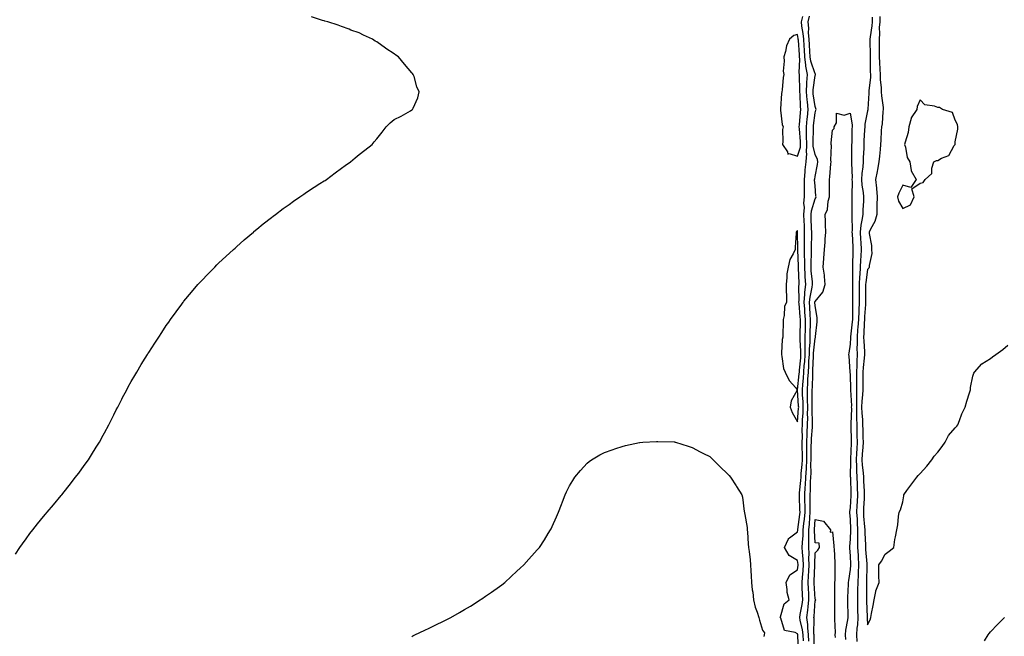
# Model space of a CAD drawing. Units: inches. Extents: x 936803 to 939443, y 7300538 to 7303178.
# Drawn here: x 937214 to 937776, y 7302181 to 7302533 of the extents above; entities that cross this region are included whole.
import ezdxf

# ---------------------------------------------------------------- set-up
doc = ezdxf.new("R2010")
doc.units = ezdxf.units.IN
doc.header["$MEASUREMENT"] = 0
doc.layers.add('Contour_93687300', color=7, linetype='Continuous', true_color=0x751603)

msp = doc.modelspace()

# ---------------------------------------------------------------- linework, layer by layer
at = {"layer": 'Contour_93687300'}
for points in [[(937211.96, 7302228.01, 3247), (937214.49, 7302231.92, 3247), (937215.96, 7302234.01, 3247), (937218.05, 7302236.8, 3247), (937220.24, 7302239.73, 3247), (937221.91, 7302241.92, 3247), (937224.66, 7302245.31, 3247), (937228.05, 7302249.48, 3247), (937229.17, 7302250.8, 3247), (937230.13, 7302251.92, 3247), (937233.72, 7302256.26, 3247), (937238.05, 7302261.48, 3247), (937238.25, 7302261.71, 3247), (937238.42, 7302261.92, 3247), (937239.81, 7302263.69, 3247), (937242.67, 7302267.3, 3247), (937246.32, 7302271.92, 3247), (937247.04, 7302272.93, 3247), (937248.05, 7302274.31, 3247), (937251.27, 7302278.7, 3247), (937253.61, 7302281.92, 3247), (937255.3, 7302284.67, 3247), (937258.05, 7302289.09, 3247), (937259.13, 7302290.84, 3247), (937259.85, 7302291.92, 3247), (937262.05, 7302295.92, 3247), (937262.76, 7302297.21, 3247), (937265.31, 7302301.92, 3247), (937266.18, 7302303.79, 3247), (937268.05, 7302307.51, 3247), (937269.51, 7302310.46, 3247), (937270.3, 7302311.92, 3247), (937272.64, 7302316.51, 3247), (937272.91, 7302317.06, 3247), (937275.44, 7302321.92, 3247), (937276.35, 7302323.62, 3247), (937278.05, 7302326.55, 3247), (937280, 7302329.97, 3247), (937281.19, 7302331.92, 3247), (937283.78, 7302336.2, 3247), (937286.01, 7302339.88, 3247), (937287.23, 7302341.92, 3247), (937287.54, 7302342.43, 3247), (937288.05, 7302343.23, 3247), (937291.43, 7302348.54, 3247), (937293.71, 7302351.92, 3247), (937295.41, 7302354.56, 3247), (937298.05, 7302358.51, 3247), (937299.43, 7302360.54, 3247), (937300.41, 7302361.92, 3247), (937303.62, 7302366.35, 3247), (937306.8, 7302370.67, 3247), (937307.71, 7302371.92, 3247), (937307.85, 7302372.12, 3247), (937308.05, 7302372.36, 3247), (937312.31, 7302377.65, 3247), (937316.03, 7302381.92, 3247), (937316.99, 7302382.97, 3247), (937318.05, 7302384.12, 3247), (937321.87, 7302388.09, 3247), (937325.62, 7302391.92, 3247), (937326.83, 7302393.13, 3247), (937328.05, 7302394.3, 3247), (937332.01, 7302397.96, 3247), (937336.38, 7302401.92, 3247), (937337.24, 7302402.73, 3247), (937338.05, 7302403.46, 3247), (937342.49, 7302407.48, 3247), (937347.72, 7302411.92, 3247), (937347.89, 7302412.08, 3247), (937348.05, 7302412.2, 3247), (937349.71, 7302413.59, 3247), (937353.36, 7302416.61, 3247), (937358.05, 7302420.27, 3247), (937359, 7302420.97, 3247), (937360.36, 7302421.92, 3247), (937364.71, 7302425.25, 3247), (937368.05, 7302427.69, 3247), (937370.52, 7302429.45, 3247), (937374.16, 7302431.92, 3247), (937376.42, 7302433.55, 3247), (937378.05, 7302434.66, 3247), (937382.45, 7302437.52, 3247), (937385.68, 7302439.55, 3247), (937388.05, 7302441.06, 3247), (937388.56, 7302441.41, 3247), (937389.35, 7302441.92, 3247), (937394.3, 7302445.67, 3247), (937398.05, 7302448.44, 3247), (937400.08, 7302449.9, 3247), (937403.05, 7302451.92, 3247), (937405.76, 7302454.21, 3247), (937408.05, 7302456.13, 3247), (937411.29, 7302458.69, 3247), (937415.38, 7302461.92, 3247), (937416.59, 7302463.38, 3247), (937418.05, 7302465.12, 3247), (937421.09, 7302468.88, 3247), (937423.36, 7302471.92, 3247), (937425.78, 7302474.2, 3247), (937428.05, 7302476.15, 3247), (937431.99, 7302477.97, 3247), (937437.28, 7302481.15, 3247), (937438.05, 7302481.59, 3247), (937438.25, 7302481.72, 3247), (937438.5, 7302481.92, 3247), (937438.76, 7302482.63, 3247), (937441.51, 7302488.46, 3247), (937442.34, 7302491.92, 3247), (937440.92, 7302494.79, 3247), (937439.34, 7302500.62, 3247), (937438.88, 7302501.92, 3247), (937438.47, 7302502.34, 3247), (937438.05, 7302502.87, 3247), (937433.81, 7302507.68, 3247), (937430.44, 7302511.92, 3247), (937429.01, 7302512.89, 3247), (937428.05, 7302513.63, 3247), (937423.28, 7302516.7, 3247), (937423, 7302516.87, 3247), (937418.05, 7302520.39, 3247), (937417.07, 7302520.94, 3247), (937415.58, 7302521.92, 3247), (937410.46, 7302524.33, 3247), (937408.05, 7302525.53, 3247), (937403.36, 7302527.22, 3247), (937402.34, 7302527.63, 3247), (937398.05, 7302529.27, 3247), (937396.05, 7302529.92, 3247), (937390.22, 7302531.92, 3247), (937388.46, 7302532.33, 3247), (937388.05, 7302532.46, 3247), (937387.21, 7302532.75, 3247), (937380.86, 7302534.72, 3247)], [(937658.65, 7302172.52, 3246), (937658.19, 7302181.78, 3246), (937658.19, 7302181.92, 3246), (937658.17, 7302182.05, 3246), (937658.05, 7302182.55, 3246), (937656.72, 7302183.25, 3246), (937650.53, 7302184.4, 3246), (937648.45, 7302191.52, 3246), (937648.21, 7302191.92, 3246), (937648.36, 7302192.22, 3246), (937650.36, 7302199.62, 3246), (937653.2, 7302201.92, 3246), (937652.23, 7302206.11, 3246), (937652.18, 7302207.8, 3246), (937651.48, 7302211.92, 3246), (937653.72, 7302216.25, 3246), (937658.05, 7302219.15, 3246), (937658.33, 7302221.65, 3246), (937658.34, 7302221.92, 3246), (937658.33, 7302222.2, 3246), (937658.05, 7302224.35, 3246), (937653.36, 7302227.23, 3246), (937650.59, 7302231.92, 3246), (937652.86, 7302236.72, 3246), (937652.91, 7302237.06, 3246), (937653.56, 7302237.43, 3246), (937658.05, 7302240.86, 3246), (937658.16, 7302241.81, 3246), (937658.16, 7302241.92, 3246), (937658.17, 7302242.05, 3246), (937659.37, 7302250.6, 3246), (937659.49, 7302251.92, 3246), (937659.46, 7302253.34, 3246), (937659.11, 7302260.86, 3246), (937659.09, 7302261.92, 3246), (937659.17, 7302263.03, 3246), (937659.97, 7302270.01, 3246), (937660.09, 7302271.92, 3246), (937660.18, 7302274.05, 3246), (937660.7, 7302279.27, 3246), (937660.8, 7302281.92, 3246), (937660.82, 7302284.68, 3246), (937660.76, 7302289.21, 3246), (937660.78, 7302291.92, 3246), (937660.86, 7302294.73, 3246), (937660.72, 7302299.24, 3246), (937660.81, 7302301.92, 3246), (937660.89, 7302304.75, 3246), (937661.22, 7302308.75, 3246), (937661.3, 7302311.92, 3246), (937661.21, 7302315.07, 3246), (937660.95, 7302319.03, 3246), (937660.86, 7302321.92, 3246), (937661.06, 7302324.93, 3246), (937661.44, 7302328.53, 3246), (937661.65, 7302331.92, 3246), (937661.93, 7302335.8, 3246), (937662.13, 7302337.84, 3246), (937662.4, 7302341.92, 3246), (937662.46, 7302346.33, 3246), (937662.39, 7302347.58, 3246), (937662.45, 7302351.92, 3246), (937662.51, 7302356.38, 3246), (937662.52, 7302357.46, 3246), (937662.57, 7302361.92, 3246), (937662.31, 7302366.18, 3246), (937662.16, 7302367.82, 3246), (937661.88, 7302371.92, 3246), (937662.31, 7302376.18, 3246), (937662.3, 7302377.67, 3246), (937662.84, 7302381.92, 3246), (937662.5, 7302386.37, 3246), (937662.46, 7302387.51, 3246), (937662.15, 7302391.92, 3246), (937662.16, 7302396.03, 3246), (937662.07, 7302397.9, 3246), (937662.08, 7302401.92, 3246), (937662.11, 7302405.98, 3246), (937662.1, 7302407.87, 3246), (937662.12, 7302411.92, 3246), (937661.98, 7302415.85, 3246), (937661.88, 7302418.08, 3246), (937661.74, 7302421.92, 3246), (937662, 7302425.88, 3246), (937661.63, 7302428.34, 3246), (937662.02, 7302431.92, 3246), (937661.96, 7302435.83, 3246), (937662.03, 7302437.94, 3246), (937661.98, 7302441.92, 3246), (937662.43, 7302446.3, 3246), (937662.5, 7302447.47, 3246), (937663, 7302451.92, 3246), (937663.29, 7302456.68, 3246), (937663.2, 7302457.08, 3246), (937663.37, 7302461.92, 3246), (937663.24, 7302466.73, 3246), (937663.25, 7302467.12, 3246), (937663.09, 7302471.92, 3246), (937663.53, 7302476.43, 3246), (937663.67, 7302477.54, 3246), (937664.1, 7302481.92, 3246), (937663.69, 7302486.29, 3246), (937663.52, 7302487.4, 3246), (937663.14, 7302491.92, 3246), (937663.33, 7302496.64, 3246), (937663.42, 7302497.29, 3246), (937663.65, 7302501.92, 3246), (937662.79, 7302506.66, 3246), (937662.82, 7302507.15, 3246), (937662.24, 7302511.92, 3246), (937661.98, 7302515.85, 3246), (937661.81, 7302518.16, 3246), (937661.56, 7302521.92, 3246), (937661.35, 7302525.22, 3246), (937660.6, 7302529.37, 3246), (937660.4, 7302531.92, 3246), (937661.07, 7302534.94, 3246)], [(937661.37, 7302178.6, 3245), (937661.29, 7302181.92, 3245), (937660.98, 7302184.85, 3245), (937659.62, 7302190.35, 3245), (937659.4, 7302191.92, 3245), (937659.62, 7302193.49, 3245), (937660.76, 7302199.21, 3245), (937661.09, 7302201.92, 3245), (937660.95, 7302204.82, 3245), (937660.78, 7302209.19, 3245), (937660.66, 7302211.92, 3245), (937660.86, 7302214.73, 3245), (937661.3, 7302218.68, 3245), (937661.51, 7302221.92, 3245), (937661.36, 7302225.23, 3245), (937660.85, 7302229.12, 3245), (937660.7, 7302231.92, 3245), (937660.8, 7302234.67, 3245), (937661.25, 7302238.72, 3245), (937661.36, 7302241.92, 3245), (937661.72, 7302245.59, 3245), (937662.05, 7302247.93, 3245), (937662.41, 7302251.92, 3245), (937662.32, 7302256.19, 3245), (937662.24, 7302257.72, 3245), (937662.15, 7302261.92, 3245), (937662.46, 7302266.33, 3245), (937662.59, 7302267.39, 3245), (937662.88, 7302271.92, 3245), (937663.08, 7302276.88, 3245), (937663.08, 7302276.95, 3245), (937663.27, 7302281.92, 3245), (937663.3, 7302286.67, 3245), (937663.32, 7302287.19, 3245), (937663.36, 7302291.92, 3245), (937663.49, 7302296.48, 3245), (937663.57, 7302297.45, 3245), (937663.72, 7302301.92, 3245), (937663.84, 7302306.14, 3245), (937663.79, 7302307.65, 3245), (937663.89, 7302311.92, 3245), (937663.77, 7302316.21, 3245), (937663.78, 7302317.65, 3245), (937663.65, 7302321.92, 3245), (937663.92, 7302326.05, 3245), (937663.96, 7302327.84, 3245), (937664.22, 7302331.92, 3245), (937664.47, 7302335.5, 3245), (937664.58, 7302338.45, 3245), (937664.81, 7302341.92, 3245), (937664.86, 7302345.11, 3245), (937665.23, 7302349.11, 3245), (937665.28, 7302351.92, 3245), (937665.32, 7302354.65, 3245), (937665.41, 7302359.28, 3245), (937665.44, 7302361.92, 3245), (937665.27, 7302364.69, 3245), (937665.12, 7302368.99, 3245), (937664.93, 7302371.92, 3245), (937665.21, 7302374.76, 3245), (937666.48, 7302380.36, 3245), (937666.68, 7302381.92, 3245), (937666.57, 7302383.39, 3245), (937665.9, 7302389.77, 3245), (937665.75, 7302391.92, 3245), (937665.76, 7302394.21, 3245), (937666.02, 7302399.9, 3245), (937666.03, 7302401.92, 3245), (937666.04, 7302403.93, 3245), (937666.15, 7302410.02, 3245), (937666.16, 7302411.92, 3245), (937666.09, 7302413.88, 3245), (937665.87, 7302419.74, 3245), (937665.79, 7302421.92, 3245), (937665.93, 7302424.04, 3245), (937668.05, 7302430.8, 3245), (937668.47, 7302431.49, 3245), (937668.59, 7302431.92, 3245), (937668.58, 7302432.45, 3245), (937668.05, 7302438.22, 3245), (937667.81, 7302441.69, 3245), (937667.81, 7302441.92, 3245), (937667.83, 7302442.13, 3245), (937668.05, 7302443.61, 3245), (937669.42, 7302450.54, 3245), (937669.6, 7302451.92, 3245), (937669.38, 7302453.25, 3245), (937668.05, 7302456.14, 3245), (937666.99, 7302460.86, 3245), (937667.02, 7302461.92, 3245), (937667, 7302462.97, 3245), (937667.16, 7302471.02, 3245), (937667.13, 7302471.92, 3245), (937667.21, 7302472.76, 3245), (937668.05, 7302479.91, 3245), (937668.54, 7302481.43, 3245), (937668.6, 7302481.92, 3245), (937668.52, 7302482.4, 3245), (937668.05, 7302483.48, 3245), (937666.97, 7302490.85, 3245), (937666.88, 7302491.92, 3245), (937666.93, 7302493.04, 3245), (937668.05, 7302501.26, 3245), (937668.24, 7302501.72, 3245), (937668.27, 7302501.92, 3245), (937668.21, 7302502.08, 3245), (937668.05, 7302502.15, 3245), (937665.55, 7302509.43, 3245), (937665.25, 7302511.92, 3245), (937665.05, 7302514.92, 3245), (937664.82, 7302518.69, 3245), (937664.6, 7302521.92, 3245), (937664.37, 7302525.59, 3245), (937664.49, 7302528.36, 3245), (937664.2, 7302531.92, 3245), (937664.9, 7302535.06, 3245)], [(937700.69, 7302534.56, 3245), (937700.53, 7302531.92, 3245), (937700.39, 7302529.59, 3245), (937699.43, 7302523.31, 3245), (937699.33, 7302521.92, 3245), (937699.35, 7302520.62, 3245), (937699.49, 7302513.36, 3245), (937699.5, 7302511.92, 3245), (937699.55, 7302510.42, 3245), (937699.53, 7302503.4, 3245), (937699.59, 7302501.92, 3245), (937699.59, 7302500.38, 3245), (937698.73, 7302492.6, 3245), (937698.73, 7302491.92, 3245), (937698.76, 7302491.21, 3245), (937698.23, 7302482.1, 3245), (937698.24, 7302481.92, 3245), (937698.21, 7302481.75, 3245), (937698.05, 7302481.07, 3245), (937696.42, 7302473.55, 3245), (937696.38, 7302471.92, 3245), (937696.32, 7302470.19, 3245), (937695.96, 7302464.01, 3245), (937695.88, 7302461.92, 3245), (937695.8, 7302459.67, 3245), (937695.51, 7302454.47, 3245), (937695.42, 7302451.92, 3245), (937695.28, 7302449.15, 3245), (937694.72, 7302445.25, 3245), (937694.58, 7302441.92, 3245), (937694.79, 7302438.67, 3245), (937695.5, 7302434.47, 3245), (937695.71, 7302431.92, 3245), (937695.63, 7302429.5, 3245), (937695.31, 7302424.66, 3245), (937695.23, 7302421.92, 3245), (937694.8, 7302418.67, 3245), (937694.09, 7302415.88, 3245), (937693.7, 7302411.92, 3245), (937693.96, 7302407.83, 3245), (937694.11, 7302405.86, 3245), (937694.37, 7302401.92, 3245), (937694.19, 7302398.06, 3245), (937694.03, 7302395.94, 3245), (937693.85, 7302391.92, 3245), (937693.53, 7302387.4, 3245), (937693.41, 7302386.56, 3245), (937693.13, 7302381.92, 3245), (937693.13, 7302377, 3245), (937693.13, 7302376.84, 3245), (937693.12, 7302371.92, 3245), (937692.93, 7302367.05, 3245), (937692.93, 7302366.79, 3245), (937692.74, 7302361.92, 3245), (937692.45, 7302357.52, 3245), (937692.29, 7302356.16, 3245), (937691.98, 7302351.92, 3245), (937692.03, 7302347.95, 3245), (937691.94, 7302345.81, 3245), (937691.99, 7302341.92, 3245), (937691.79, 7302338.18, 3245), (937691.84, 7302335.71, 3245), (937691.67, 7302331.92, 3245), (937691.69, 7302328.28, 3245), (937691.75, 7302325.61, 3245), (937691.77, 7302321.92, 3245), (937691.61, 7302318.37, 3245), (937691.77, 7302315.64, 3245), (937691.63, 7302311.92, 3245), (937691.77, 7302308.21, 3245), (937691.7, 7302305.56, 3245), (937691.84, 7302301.92, 3245), (937691.94, 7302298.03, 3245), (937691.97, 7302295.85, 3245), (937692.07, 7302291.92, 3245), (937691.82, 7302288.14, 3245), (937691.73, 7302285.6, 3245), (937691.51, 7302281.92, 3245), (937691.72, 7302278.26, 3245), (937691.67, 7302275.54, 3245), (937691.91, 7302271.92, 3245), (937692.05, 7302267.92, 3245), (937692.09, 7302265.96, 3245), (937692.24, 7302261.92, 3245), (937692.05, 7302257.92, 3245), (937691.96, 7302255.83, 3245), (937691.77, 7302251.92, 3245), (937692.01, 7302247.96, 3245), (937692.08, 7302245.95, 3245), (937692.33, 7302241.92, 3245), (937692.35, 7302237.62, 3245), (937692.29, 7302236.16, 3245), (937692.31, 7302231.92, 3245), (937692.58, 7302227.39, 3245), (937692.62, 7302226.49, 3245), (937692.9, 7302221.92, 3245), (937692.68, 7302217.29, 3245), (937692.61, 7302216.48, 3245), (937692.38, 7302211.92, 3245), (937692.32, 7302207.64, 3245), (937692.28, 7302206.15, 3245), (937692.22, 7302201.92, 3245), (937692.31, 7302197.66, 3245), (937692.32, 7302196.19, 3245), (937692.41, 7302191.92, 3245), (937692.24, 7302187.73, 3245), (937691.89, 7302185.76, 3245), (937691.68, 7302181.92, 3245), (937691.82, 7302178.15, 3245)], [(937705.09, 7302534.88, 3246), (937704.92, 7302531.92, 3246), (937704.71, 7302528.58, 3246), (937704.79, 7302525.18, 3246), (937704.55, 7302521.92, 3246), (937704.6, 7302518.47, 3246), (937704.62, 7302515.35, 3246), (937704.67, 7302511.92, 3246), (937704.78, 7302508.65, 3246), (937705.07, 7302504.9, 3246), (937705.18, 7302501.92, 3246), (937705.19, 7302499.06, 3246), (937705.76, 7302494.21, 3246), (937705.77, 7302491.92, 3246), (937705.87, 7302489.73, 3246), (937706.91, 7302483.05, 3246), (937706.98, 7302481.92, 3246), (937706.8, 7302480.67, 3246), (937706.28, 7302473.69, 3246), (937705.98, 7302471.92, 3246), (937705.83, 7302469.7, 3246), (937705.55, 7302464.42, 3246), (937705.37, 7302461.92, 3246), (937705.1, 7302458.97, 3246), (937704.74, 7302455.23, 3246), (937704.44, 7302451.92, 3246), (937703.67, 7302447.54, 3246), (937703.54, 7302446.42, 3246), (937702.61, 7302441.92, 3246), (937703.13, 7302437, 3246), (937703.12, 7302436.85, 3246), (937703.47, 7302431.92, 3246), (937703.34, 7302427.2, 3246), (937703.35, 7302426.62, 3246), (937703.2, 7302421.92, 3246), (937702.09, 7302417.88, 3246), (937699.64, 7302413.5, 3246), (937698.95, 7302411.92, 3246), (937698.95, 7302411.02, 3246), (937700.31, 7302404.18, 3246), (937700.31, 7302401.92, 3246), (937700.42, 7302399.56, 3246), (937698.89, 7302392.76, 3246), (937698.96, 7302391.92, 3246), (937698.74, 7302391.23, 3246), (937698.05, 7302390.51, 3246), (937696.96, 7302383.01, 3246), (937696.89, 7302381.92, 3246), (937696.89, 7302380.76, 3246), (937696.79, 7302373.18, 3246), (937696.79, 7302371.92, 3246), (937696.73, 7302370.6, 3246), (937696.24, 7302363.74, 3246), (937696.17, 7302361.92, 3246), (937696.04, 7302359.91, 3246), (937695.92, 7302354.06, 3246), (937695.76, 7302351.92, 3246), (937695.78, 7302349.65, 3246), (937696.16, 7302343.8, 3246), (937696.18, 7302341.92, 3246), (937696.08, 7302339.95, 3246), (937695.43, 7302334.54, 3246), (937695.31, 7302331.92, 3246), (937695.33, 7302329.2, 3246), (937695.29, 7302324.68, 3246), (937695.3, 7302321.92, 3246), (937695.18, 7302319.05, 3246), (937694.67, 7302315.31, 3246), (937694.54, 7302311.92, 3246), (937694.66, 7302308.53, 3246), (937695.03, 7302304.94, 3246), (937695.15, 7302301.92, 3246), (937695.22, 7302299.09, 3246), (937695.36, 7302294.61, 3246), (937695.43, 7302291.92, 3246), (937695.25, 7302289.12, 3246), (937694.9, 7302285.07, 3246), (937694.7, 7302281.92, 3246), (937694.88, 7302278.76, 3246), (937695.48, 7302274.5, 3246), (937695.65, 7302271.92, 3246), (937695.73, 7302269.6, 3246), (937696.01, 7302263.95, 3246), (937696.09, 7302261.92, 3246), (937695.99, 7302259.86, 3246), (937695.74, 7302254.23, 3246), (937695.62, 7302251.92, 3246), (937695.76, 7302249.63, 3246), (937696.29, 7302243.68, 3246), (937696.4, 7302241.92, 3246), (937696.41, 7302240.28, 3246), (937696.77, 7302233.21, 3246), (937696.77, 7302231.92, 3246), (937696.84, 7302230.71, 3246), (937697.49, 7302222.48, 3246), (937697.53, 7302221.92, 3246), (937697.5, 7302221.37, 3246), (937697.42, 7302212.55, 3246), (937697.39, 7302211.92, 3246), (937697.38, 7302211.25, 3246), (937697.39, 7302202.58, 3246), (937697.38, 7302201.92, 3246), (937697.39, 7302201.26, 3246), (937697.72, 7302192.25, 3246), (937697.73, 7302191.92, 3246), (937697.72, 7302191.59, 3246), (937698.05, 7302187.75, 3246), (937699.44, 7302190.53, 3246), (937699.77, 7302191.92, 3246), (937700.2, 7302194.08, 3246), (937701.16, 7302198.81, 3246), (937701.77, 7302201.92, 3246), (937702.79, 7302206.66, 3246), (937702.79, 7302207.18, 3246), (937704.53, 7302211.92, 3246), (937704.41, 7302215.56, 3246), (937704.48, 7302218.36, 3246), (937704.34, 7302221.92, 3246), (937705.97, 7302224, 3246), (937708.05, 7302228.09, 3246), (937710.32, 7302229.64, 3246), (937713.05, 7302231.92, 3246), (937713.53, 7302236.44, 3246), (937713.99, 7302237.86, 3246), (937714.64, 7302241.92, 3246), (937715.18, 7302244.79, 3246), (937715.64, 7302249.51, 3246), (937716.02, 7302251.92, 3246), (937716.7, 7302253.27, 3246), (937718.05, 7302257.86, 3246), (937718.6, 7302261.36, 3246), (937718.72, 7302261.92, 3246), (937720.45, 7302264.32, 3246), (937722.62, 7302267.35, 3246), (937726.06, 7302271.92, 3246), (937726.95, 7302273.02, 3246), (937728.05, 7302273.98, 3246), (937731.75, 7302278.22, 3246), (937734.71, 7302281.92, 3246), (937735.95, 7302284.02, 3246), (937738.05, 7302286.18, 3246), (937740.47, 7302289.5, 3246), (937742.26, 7302291.92, 3246), (937744.19, 7302295.79, 3246), (937748.05, 7302300.17, 3246), (937748.85, 7302301.12, 3246), (937749.49, 7302301.92, 3246), (937750.5, 7302304.37, 3246), (937751.81, 7302308.16, 3246), (937753.75, 7302311.92, 3246), (937754.7, 7302315.27, 3246), (937756.16, 7302320.03, 3246), (937756.71, 7302321.92, 3246), (937756.8, 7302323.16, 3246), (937758.05, 7302329.69, 3246), (937758.54, 7302331.43, 3246), (937758.91, 7302331.92, 3246), (937763.22, 7302336.75, 3246), (937768.05, 7302339.72, 3246), (937769.3, 7302340.67, 3246), (937771.19, 7302341.92, 3246), (937775.13, 7302344.84, 3246), (937778.05, 7302347.28, 3246)], [(937664.48, 7302178.35, 3244), (937664.4, 7302181.92, 3244), (937663.96, 7302186.01, 3244), (937663.97, 7302187.84, 3244), (937663.41, 7302191.92, 3244), (937663.98, 7302195.99, 3244), (937664.1, 7302197.97, 3244), (937664.58, 7302201.92, 3244), (937664.41, 7302205.56, 3244), (937664.27, 7302208.14, 3244), (937664.09, 7302211.92, 3244), (937664.36, 7302215.61, 3244), (937664.44, 7302218.31, 3244), (937664.68, 7302221.92, 3244), (937664.51, 7302225.46, 3244), (937664.62, 7302228.48, 3244), (937664.43, 7302231.92, 3244), (937664.56, 7302235.41, 3244), (937664.44, 7302238.31, 3244), (937664.56, 7302241.92, 3244), (937664.87, 7302245.1, 3244), (937665.06, 7302248.92, 3244), (937665.33, 7302251.92, 3244), (937665.27, 7302254.7, 3244), (937665.28, 7302259.15, 3244), (937665.21, 7302261.92, 3244), (937665.4, 7302264.57, 3244), (937665.5, 7302269.37, 3244), (937665.66, 7302271.92, 3244), (937665.76, 7302274.21, 3244), (937665.65, 7302279.52, 3244), (937665.74, 7302281.92, 3244), (937665.76, 7302284.21, 3244), (937665.92, 7302289.79, 3244), (937665.94, 7302291.92, 3244), (937665.99, 7302293.97, 3244), (937666.58, 7302300.46, 3244), (937666.63, 7302301.92, 3244), (937666.67, 7302303.31, 3244), (937666.44, 7302310.31, 3244), (937666.48, 7302311.92, 3244), (937666.43, 7302313.53, 3244), (937666.49, 7302320.36, 3244), (937666.44, 7302321.92, 3244), (937666.54, 7302323.43, 3244), (937666.7, 7302330.57, 3244), (937666.78, 7302331.92, 3244), (937666.86, 7302333.1, 3244), (937667.16, 7302341.03, 3244), (937667.22, 7302341.92, 3244), (937667.23, 7302342.74, 3244), (937668.05, 7302351.39, 3244), (937668.27, 7302351.7, 3244), (937668.34, 7302351.92, 3244), (937668.36, 7302352.23, 3244), (937669.26, 7302360.72, 3244), (937669.32, 7302361.92, 3244), (937669.3, 7302363.17, 3244), (937668.05, 7302369.72, 3244), (937667.98, 7302371.84, 3244), (937667.97, 7302371.92, 3244), (937667.98, 7302371.99, 3244), (937668.05, 7302372.31, 3244), (937672.41, 7302377.55, 3244), (937673.91, 7302381.92, 3244), (937673.4, 7302386.57, 3244), (937673.44, 7302387.31, 3244), (937672.73, 7302391.92, 3244), (937673.15, 7302396.82, 3244), (937673.15, 7302397.02, 3244), (937673.51, 7302401.92, 3244), (937673.76, 7302406.21, 3244), (937673.87, 7302407.74, 3244), (937674.13, 7302411.92, 3244), (937673.99, 7302415.98, 3244), (937674.07, 7302417.95, 3244), (937673.91, 7302421.92, 3244), (937675.24, 7302424.73, 3244), (937675.62, 7302429.49, 3244), (937676.28, 7302431.92, 3244), (937676.22, 7302433.75, 3244), (937676.36, 7302440.23, 3244), (937676.3, 7302441.92, 3244), (937676.52, 7302443.45, 3244), (937677.02, 7302450.89, 3244), (937677.15, 7302451.92, 3244), (937676.98, 7302452.99, 3244), (937677.36, 7302461.23, 3244), (937677.16, 7302461.92, 3244), (937677.23, 7302462.74, 3244), (937678.05, 7302470.03, 3244), (937678.88, 7302471.09, 3244), (937679.04, 7302471.92, 3244), (937680.33, 7302474.2, 3244), (937680.23, 7302479.73, 3244), (937684.71, 7302478.59, 3244), (937688.05, 7302479.84, 3244), (937689.15, 7302473.02, 3244), (937689.13, 7302471.92, 3244), (937689.09, 7302470.88, 3244), (937688.95, 7302462.83, 3244), (937688.92, 7302461.92, 3244), (937688.89, 7302461.08, 3244), (937688.81, 7302452.68, 3244), (937688.79, 7302451.92, 3244), (937688.75, 7302451.22, 3244), (937689.16, 7302443.03, 3244), (937689.11, 7302441.92, 3244), (937689.19, 7302440.78, 3244), (937689.01, 7302432.88, 3244), (937689.09, 7302431.92, 3244), (937689.05, 7302430.92, 3244), (937689.09, 7302422.96, 3244), (937689.06, 7302421.92, 3244), (937688.94, 7302421.03, 3244), (937689.18, 7302413.05, 3244), (937689.07, 7302411.92, 3244), (937689.14, 7302410.83, 3244), (937689.53, 7302403.4, 3244), (937689.63, 7302401.92, 3244), (937689.56, 7302400.41, 3244), (937689.49, 7302393.36, 3244), (937689.43, 7302391.92, 3244), (937689.33, 7302390.63, 3244), (937689.46, 7302383.33, 3244), (937689.37, 7302381.92, 3244), (937689.37, 7302380.59, 3244), (937689.46, 7302373.33, 3244), (937689.46, 7302371.92, 3244), (937689.41, 7302370.56, 3244), (937689.37, 7302363.24, 3244), (937689.32, 7302361.92, 3244), (937689.24, 7302360.73, 3244), (937688.22, 7302352.09, 3244), (937688.21, 7302351.92, 3244), (937688.21, 7302351.76, 3244), (937688.05, 7302347.89, 3244), (937687.26, 7302342.71, 3244), (937687.22, 7302341.92, 3244), (937687.24, 7302341.11, 3244), (937687.93, 7302332.04, 3244), (937687.93, 7302331.92, 3244), (937687.95, 7302331.82, 3244), (937688.05, 7302330.57, 3244), (937688.23, 7302322.1, 3244), (937688.23, 7302321.92, 3244), (937688.22, 7302321.75, 3244), (937688.75, 7302312.62, 3244), (937688.72, 7302311.92, 3244), (937688.75, 7302311.22, 3244), (937688.52, 7302302.39, 3244), (937688.54, 7302301.92, 3244), (937688.55, 7302301.42, 3244), (937688.69, 7302292.56, 3244), (937688.7, 7302291.92, 3244), (937688.67, 7302291.3, 3244), (937688.33, 7302282.2, 3244), (937688.31, 7302281.92, 3244), (937688.33, 7302281.64, 3244), (937688.17, 7302272.04, 3244), (937688.18, 7302271.92, 3244), (937688.18, 7302271.79, 3244), (937688.38, 7302262.25, 3244), (937688.39, 7302261.92, 3244), (937688.38, 7302261.6, 3244), (937688.05, 7302254.68, 3244), (937687.73, 7302252.24, 3244), (937687.72, 7302251.92, 3244), (937687.73, 7302251.6, 3244), (937688.05, 7302248.04, 3244), (937688.26, 7302242.13, 3244), (937688.26, 7302241.92, 3244), (937688.27, 7302241.71, 3244), (937688.05, 7302236.54, 3244), (937687.64, 7302232.32, 3244), (937687.65, 7302231.92, 3244), (937687.67, 7302231.54, 3244), (937688.05, 7302227.01, 3244), (937688.26, 7302222.13, 3244), (937688.27, 7302221.92, 3244), (937688.26, 7302221.71, 3244), (937688.05, 7302219.32, 3244), (937687.07, 7302212.91, 3244), (937687, 7302211.92, 3244), (937686.97, 7302210.85, 3244), (937686.64, 7302203.33, 3244), (937686.61, 7302201.92, 3244), (937686.62, 7302200.49, 3244), (937686.69, 7302193.29, 3244), (937686.7, 7302191.92, 3244), (937686.57, 7302190.45, 3244), (937685.41, 7302184.56, 3244), (937685.23, 7302181.92, 3244), (937685.48, 7302179.34, 3244)], [(937438.05, 7302181.08, 3246), (937438.62, 7302181.34, 3246), (937439.84, 7302181.92, 3246), (937445.41, 7302184.57, 3246), (937448.05, 7302185.86, 3246), (937452.13, 7302187.84, 3246), (937455.76, 7302189.63, 3246), (937458.05, 7302190.75, 3246), (937458.83, 7302191.14, 3246), (937460.32, 7302191.92, 3246), (937465.25, 7302194.72, 3246), (937468.05, 7302196.36, 3246), (937471.54, 7302198.43, 3246), (937477.1, 7302201.92, 3246), (937477.68, 7302202.29, 3246), (937478.05, 7302202.55, 3246), (937480.12, 7302203.99, 3246), (937483.58, 7302206.39, 3246), (937488.05, 7302209.61, 3246), (937489.37, 7302210.6, 3246), (937491.04, 7302211.92, 3246), (937494.77, 7302215.2, 3246), (937498.05, 7302218.23, 3246), (937499.95, 7302220.02, 3246), (937501.91, 7302221.92, 3246), (937504.83, 7302225.14, 3246), (937508.05, 7302228.79, 3246), (937509.53, 7302230.44, 3246), (937510.81, 7302231.92, 3246), (937513.7, 7302236.27, 3246), (937515.88, 7302239.75, 3246), (937517.25, 7302241.92, 3246), (937517.5, 7302242.47, 3246), (937518.05, 7302243.75, 3246), (937520.64, 7302249.33, 3246), (937521.77, 7302251.92, 3246), (937523.51, 7302256.46, 3246), (937524.09, 7302257.96, 3246), (937525.58, 7302261.92, 3246), (937526.36, 7302263.62, 3246), (937528.05, 7302266.99, 3246), (937529.88, 7302270.08, 3246), (937531.11, 7302271.92, 3246), (937534.27, 7302275.7, 3246), (937538.05, 7302279.92, 3246), (937539.12, 7302280.85, 3246), (937540.55, 7302281.92, 3246), (937545.34, 7302284.63, 3246), (937548.05, 7302286.04, 3246), (937552.34, 7302287.63, 3246), (937554.44, 7302288.31, 3246), (937558.05, 7302289.51, 3246), (937559.94, 7302290.03, 3246), (937567.9, 7302291.76, 3246), (937568.05, 7302291.8, 3246), (937568.15, 7302291.81, 3246), (937569.87, 7302291.92, 3246), (937577.63, 7302292.33, 3246), (937578.05, 7302292.35, 3246), (937578.46, 7302292.33, 3246), (937587.9, 7302292.07, 3246), (937588.05, 7302292.06, 3246), (937588.16, 7302292.03, 3246), (937588.5, 7302291.92, 3246), (937595.73, 7302289.61, 3246), (937598.05, 7302288.93, 3246), (937602.57, 7302286.44, 3246), (937604.45, 7302285.51, 3246), (937608.05, 7302283.72, 3246), (937608.94, 7302282.81, 3246), (937609.91, 7302281.92, 3246), (937613.94, 7302277.81, 3246), (937618.05, 7302273.88, 3246), (937618.97, 7302272.84, 3246), (937619.83, 7302271.92, 3246), (937623.12, 7302266.99, 3246), (937623.34, 7302266.63, 3246), (937626.27, 7302261.92, 3246), (937626.65, 7302260.52, 3246), (937627.68, 7302252.29, 3246), (937627.76, 7302251.92, 3246), (937627.82, 7302251.7, 3246), (937628.05, 7302250.6, 3246), (937629.41, 7302243.29, 3246), (937629.3, 7302241.92, 3246), (937629.43, 7302240.54, 3246), (937629.99, 7302233.85, 3246), (937630.17, 7302231.92, 3246), (937630.4, 7302229.57, 3246), (937631, 7302224.87, 3246), (937631.25, 7302221.92, 3246), (937631.37, 7302218.6, 3246), (937631.7, 7302215.57, 3246), (937631.8, 7302211.92, 3246), (937632.26, 7302207.71, 3246), (937632.48, 7302206.35, 3246), (937632.87, 7302201.92, 3246), (937633.98, 7302197.85, 3246), (937635.03, 7302194.94, 3246), (937635.97, 7302191.92, 3246), (937636.43, 7302190.3, 3246), (937638.05, 7302184.6, 3246), (937639.26, 7302183.13, 3246), (937638.96, 7302181.92, 3246), (937638.9, 7302181.07, 3246)], [(937667.48, 7302172.49, 3243), (937667.52, 7302181.38, 3243), (937667.5, 7302181.92, 3243), (937667.44, 7302182.54, 3243), (937667.49, 7302191.36, 3243), (937667.42, 7302191.92, 3243), (937667.49, 7302192.48, 3243), (937668.05, 7302201.49, 3243), (937668.35, 7302201.62, 3243), (937668.54, 7302201.92, 3243), (937668.36, 7302202.23, 3243), (937668.05, 7302202.37, 3243), (937667.56, 7302211.43, 3243), (937667.54, 7302211.92, 3243), (937667.57, 7302212.4, 3243), (937667.83, 7302221.7, 3243), (937667.84, 7302221.92, 3243), (937667.83, 7302222.13, 3243), (937668.05, 7302228.73, 3243), (937669.63, 7302230.35, 3243), (937670.63, 7302231.92, 3243), (937670.41, 7302234.28, 3243), (937668.05, 7302234.43, 3243), (937667.75, 7302241.62, 3243), (937667.76, 7302241.92, 3243), (937667.78, 7302242.18, 3243), (937668.05, 7302247.75, 3243), (937672.93, 7302246.8, 3243), (937676.85, 7302241.92, 3243), (937676.72, 7302240.59, 3243), (937678.05, 7302240.69, 3243), (937678.83, 7302232.7, 3243), (937678.83, 7302231.92, 3243), (937678.88, 7302231.08, 3243), (937679.29, 7302223.15, 3243), (937679.37, 7302221.92, 3243), (937679.27, 7302220.7, 3243), (937679.3, 7302213.18, 3243), (937679.22, 7302211.92, 3243), (937679.19, 7302210.78, 3243), (937679.11, 7302202.97, 3243), (937679.08, 7302201.92, 3243), (937679.09, 7302200.88, 3243), (937679.19, 7302193.06, 3243), (937679.2, 7302191.92, 3243), (937679.11, 7302190.87, 3243), (937679.43, 7302183.3, 3243), (937679.33, 7302181.92, 3243), (937679.47, 7302180.5, 3243)], [(937764.71, 7302178.59, 3245), (937766.76, 7302181.92, 3245), (937767.3, 7302182.67, 3245), (937768.05, 7302183.64, 3245), (937772.1, 7302187.87, 3245), (937776.14, 7302191.92, 3245)]]:
    msp.add_polyline3d(points, dxfattribs=at)
for points in [[(937658.05, 7302455.18, 3247), (937659.66, 7302460.31, 3247), (937659.71, 7302461.92, 3247), (937659.67, 7302463.54, 3247), (937659.09, 7302470.88, 3247), (937659.07, 7302471.92, 3247), (937659.17, 7302473.04, 3247), (937659.75, 7302480.22, 3247), (937659.92, 7302481.92, 3247), (937659.75, 7302483.63, 3247), (937659.52, 7302490.45, 3247), (937659.39, 7302491.92, 3247), (937659.45, 7302493.33, 3247), (937659.09, 7302500.88, 3247), (937659.14, 7302501.92, 3247), (937658.98, 7302502.85, 3247), (937659.38, 7302510.58, 3247), (937659.22, 7302511.92, 3247), (937659.15, 7302513.02, 3247), (937658.54, 7302521.43, 3247), (937658.5, 7302521.92, 3247), (937658.48, 7302522.35, 3247), (937658.05, 7302524.73, 3247), (937655.94, 7302524.03, 3247), (937653.44, 7302521.92, 3247), (937651.71, 7302518.27, 3247), (937651.18, 7302515.05, 3247), (937650.21, 7302511.92, 3247), (937650.47, 7302509.5, 3247), (937649.9, 7302503.77, 3247), (937650.21, 7302501.92, 3247), (937649.8, 7302500.16, 3247), (937649.27, 7302493.14, 3247), (937649.05, 7302491.92, 3247), (937648.93, 7302491.04, 3247), (937648.35, 7302482.22, 3247), (937648.32, 7302481.92, 3247), (937648.41, 7302481.56, 3247), (937649.35, 7302473.23, 3247), (937649.86, 7302471.92, 3247), (937649.44, 7302470.52, 3247), (937649.76, 7302463.63, 3247), (937649.46, 7302461.92, 3247), (937652.32, 7302457.64, 3247), (937652.53, 7302456.4, 3247), (937653.32, 7302456.65, 3247)], [(937718.05, 7302425.25, 3247), (937722.55, 7302427.42, 3247), (937724.53, 7302431.92, 3247), (937723.34, 7302436.63, 3247), (937728.05, 7302439.84, 3247), (937729.7, 7302440.27, 3247), (937730.83, 7302441.92, 3247), (937734.6, 7302445.38, 3247), (937734.57, 7302448.43, 3247), (937735.76, 7302451.92, 3247), (937737.3, 7302452.67, 3247), (937738.05, 7302452.77, 3247), (937740.12, 7302453.99, 3247), (937744.39, 7302455.58, 3247), (937747.44, 7302461.3, 3247), (937747.87, 7302461.92, 3247), (937747.9, 7302462.07, 3247), (937748.05, 7302463.41, 3247), (937749.42, 7302470.54, 3247), (937749.57, 7302471.92, 3247), (937749.33, 7302473.2, 3247), (937748.05, 7302475.78, 3247), (937746.35, 7302480.22, 3247), (937740.79, 7302481.92, 3247), (937739.04, 7302482.92, 3247), (937738.05, 7302483.02, 3247), (937736.19, 7302483.78, 3247), (937730.58, 7302484.45, 3247), (937728.05, 7302487.36, 3247), (937726.34, 7302483.64, 3247), (937726.14, 7302481.92, 3247), (937722.92, 7302477.06, 3247), (937722.93, 7302476.79, 3247), (937721.62, 7302471.92, 3247), (937721.19, 7302468.79, 3247), (937719.39, 7302463.26, 3247), (937719.13, 7302461.92, 3247), (937719.7, 7302460.27, 3247), (937720.54, 7302454.41, 3247), (937722.16, 7302451.92, 3247), (937722.96, 7302447.01, 3247), (937722.89, 7302446.75, 3247), (937725.71, 7302441.92, 3247), (937722.71, 7302437.26, 3247), (937718.05, 7302438.74, 3247), (937715.8, 7302434.18, 3247), (937715.13, 7302431.92, 3247), (937715.7, 7302429.58, 3247)], [(937658.05, 7302303.63, 3247), (937658.69, 7302311.28, 3247), (937658.71, 7302311.92, 3247), (937658.69, 7302312.56, 3247), (937658.06, 7302321.91, 3247), (937659.02, 7302330.94, 3247), (937659.09, 7302331.92, 3247), (937659.16, 7302333.03, 3247), (937659.87, 7302340.1, 3247), (937659.99, 7302341.92, 3247), (937660.02, 7302343.89, 3247), (937659.6, 7302350.37, 3247), (937659.63, 7302351.92, 3247), (937659.65, 7302353.52, 3247), (937659.68, 7302360.29, 3247), (937659.7, 7302361.92, 3247), (937659.6, 7302363.47, 3247), (937658.9, 7302371.07, 3247), (937658.84, 7302371.92, 3247), (937658.93, 7302372.8, 3247), (937658.89, 7302381.08, 3247), (937659, 7302381.92, 3247), (937658.93, 7302382.8, 3247), (937658.59, 7302391.38, 3247), (937658.55, 7302391.92, 3247), (937658.55, 7302392.43, 3247), (937658.14, 7302401.83, 3247), (937658.14, 7302402.01, 3247), (937658.08, 7302411.88, 3247), (937658.08, 7302411.96, 3247), (937658.05, 7302412.84, 3247), (937657.61, 7302412.36, 3247), (937657.37, 7302411.92, 3247), (937657.37, 7302411.24, 3247), (937656.66, 7302403.31, 3247), (937656.66, 7302401.92, 3247), (937655.62, 7302399.49, 3247), (937653.76, 7302396.21, 3247), (937652.63, 7302391.92, 3247), (937651.94, 7302388.03, 3247), (937652.04, 7302385.91, 3247), (937651.56, 7302381.92, 3247), (937651.56, 7302378.4, 3247), (937651.67, 7302375.54, 3247), (937651.68, 7302371.92, 3247), (937650.62, 7302369.35, 3247), (937650.39, 7302364.26, 3247), (937649.82, 7302361.92, 3247), (937649.82, 7302360.15, 3247), (937649.65, 7302353.51, 3247), (937649.64, 7302351.92, 3247), (937649.36, 7302350.61, 3247), (937648.97, 7302342.84, 3247), (937648.82, 7302341.92, 3247), (937649.13, 7302340.85, 3247), (937650.06, 7302333.92, 3247), (937650.94, 7302331.92, 3247), (937653.28, 7302327.14, 3247), (937657.04, 7302322.93, 3247), (937657.9, 7302321.92, 3247), (937657.82, 7302321.7, 3247), (937654.48, 7302315.49, 3247), (937653.81, 7302311.92, 3247), (937654.96, 7302308.82, 3247)]]:
    msp.add_polyline3d(points, close=True, dxfattribs=at)

doc.saveas('drawing.dxf')
